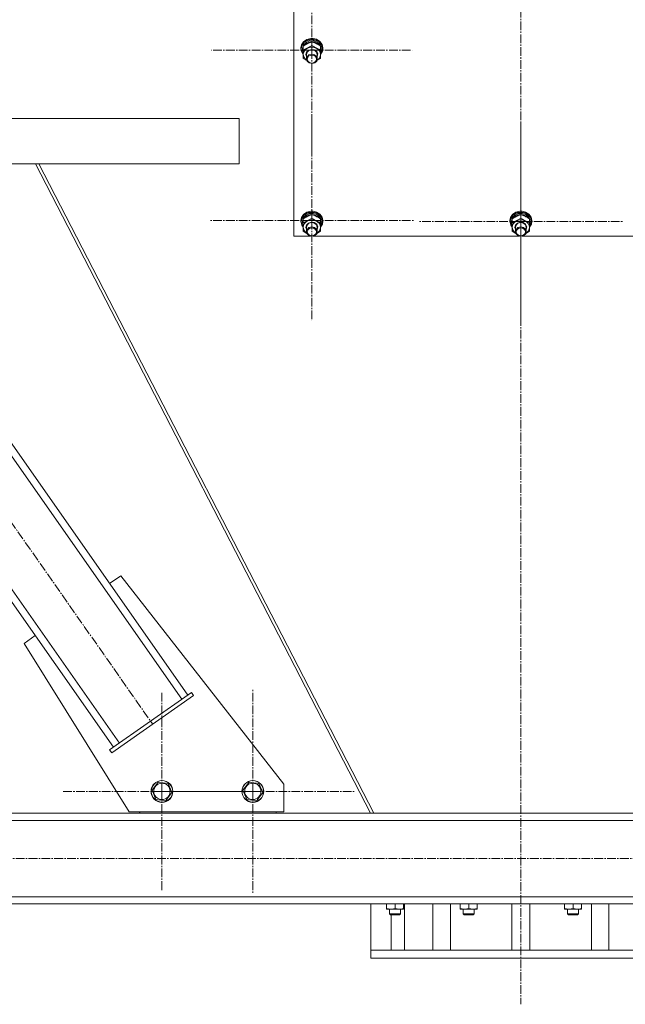
# Model space of a CAD drawing. Units: millimetres. Extents: x 0 to 21754, y -7 to 14850.
# Drawn here: x 2760 to 3426, y 7510 to 8594 of the extents above; entities that cross this region are included whole.
import ezdxf

# ---------------------------------------------------------------- set-up
doc = ezdxf.new("R2010")
doc.units = ezdxf.units.MM
doc.linetypes.add('K5LT_AXLED', pattern=[14.15, 9.65, -1.5, 1.5, -1.5])
doc.linetypes.add('K5LT_THIN', pattern=[0])
for name, color, linetype, true_color in [('OSI', 2, 'Continuous', 0xffff00), ('R', 1, 'Continuous', 0xff0000), ('WELDING', 7, 'Continuous', 0xffffff)]:
    doc.layers.add(name, color=color, linetype=linetype, true_color=true_color)

msp = doc.modelspace()

# ---------------------------------------------------------------- linework, layer by layer
at = {"layer": 'OSI', "color": 30, "linetype": 'K5LT_AXLED', "lineweight": 13, "true_color": 0xff8000}
for p, q in [((3311.2, 9214.7), (3311.2, 7509.7)), ((3081.2, 8560.7), (3081.2, 8669.8)), ((3081.2, 8560.7), (2970.7, 8560.7)), ((3081.2, 8560.7), (3191.7, 8560.7)), ((3081.2, 8560.7), (3081.2, 8451.6)), ((3081.2, 8372.8), (3081.2, 8483.2)), ((3311.2, 8371.7), (3311.2, 8481.9)), ((2481.8, 8424.2), (2906, 7818.2)), ((3081.2, 8372.8), (2969.2, 8372.8)), ((3081.2, 8372.8), (3193.2, 8372.8)), ((3081.2, 8372.8), (3081.2, 8262.4)), ((3311.2, 8371.7), (3199.4, 8371.7)), ((3311.2, 8371.7), (3423.1, 8371.7)), ((3311.2, 8371.7), (3311.2, 8261.5)), ((2916.2, 7744.2), (2916.2, 7853.1)), ((3016.2, 7744.2), (3016.2, 7856.2)), ((2916.2, 7744.2), (2807.3, 7744.2)), ((3016.2, 7744.2), (2904.2, 7744.2)), ((2916.2, 7744.2), (2916.2, 7635.2)), ((2916.2, 7744.2), (3025.2, 7744.2)), ((3016.2, 7744.2), (3016.2, 7632.2)), ((3016.2, 7744.2), (3128.2, 7744.2)), ((2344.9, 7670.2), (6414.9, 7670.2))]:
    msp.add_line(p, q, dxfattribs=at)
at = {"layer": 'R', "color": 7, "linetype": 'K5LT_THIN', "lineweight": 13}
for p, q in [((3061.2, 8961), (3061.2, 8355.7)), ((3070.7, 8567), (3069.3, 8563.3)), ((3072.1, 8569.8), (3069.9, 8566.4)), ((3072.4, 8568.8), (3070.1, 8565.5)), ((3073.5, 8570.1), (3070.7, 8567)), ((3075.7, 8572.3), (3072.1, 8569.8)), ((3074.8, 8569.1), (3072.1, 8566.4)), ((3076, 8571.1), (3072.4, 8568.8)), ((3075.5, 8568.3), (3072.5, 8565.7)), ((3077.5, 8572), (3073.5, 8570.1)), ((3078.6, 8570.8), (3074.8, 8569.1)), ((3079.4, 8569.7), (3075.5, 8568.3)), ((3080, 8573.4), (3075.7, 8572.3)), ((3080.3, 8572.2), (3076, 8571.1)), ((3081.9, 8572.5), (3077.5, 8572)), ((3082.8, 8571), (3078.6, 8570.8)), ((3083.6, 8569.6), (3079.4, 8569.7)), ((3080, 8573.4), (3080, 8573.4)), ((3082.5, 8573.4), (3080, 8573.4)), ((3082.5, 8573.4), (3080, 8573.4)), ((3084.8, 8571.7), (3080.3, 8572.2)), ((3081.2, 8569.8), (3081.2, 8565.6)), ((3086.3, 8571.5), (3081.9, 8572.5)), ((3082.5, 8573.4), (3082.5, 8573.4)), ((3086.3, 8572.5), (3082.5, 8573.4)), ((3086.8, 8569.7), (3082.8, 8571)), ((3087.4, 8568), (3083.6, 8569.6)), ((3088.7, 8569.9), (3084.8, 8571.7)), ((3090, 8570.2), (3086.3, 8572.5)), ((3090, 8569.2), (3086.3, 8571.5)), ((3089.8, 8567.2), (3086.8, 8569.7)), ((3090.3, 8565.3), (3087.4, 8568)), ((3091.6, 8566.9), (3088.7, 8569.9)), ((3091.5, 8563.9), (3089.8, 8567.2)), ((3092.4, 8566.9), (3090, 8570.2)), ((3092.4, 8566), (3090, 8569.2)), ((3093, 8563.2), (3091.6, 8566.9)), ((3093.2, 8563.1), (3092.4, 8566.9)), ((3069.9, 8566.4), (3069.2, 8563.1)), ((3069.3, 8563.3), (3069.2, 8562.1)), ((3069.2, 8563.1), (3069.2, 8562.1)), ((3069.2, 8562.1), (3070.1, 8558.3)), ((3070.1, 8565.5), (3069.4, 8562)), ((3069.4, 8562), (3070.3, 8558.2)), ((3070.1, 8558.3), (3071.7, 8555.8)), ((3070.3, 8558.2), (3071.7, 8555.9)), ((3071.7, 8564.6), (3070.7, 8561)), ((3070.8, 8562.9), (3070.7, 8562)), ((3070.7, 8562), (3070.7, 8560.7)), ((3070.7, 8561), (3070.7, 8560.7)), ((3070.7, 8560.7), (3071.6, 8557.1)), ((3072.1, 8566.4), (3070.8, 8562.9)), ((3071.6, 8557.1), (3071.7, 8556.8)), ((3071.7, 8565), (3071.7, 8560.9)), ((3071.7, 8555.7), (3071.7, 8560.9)), ((3072.5, 8565.7), (3072.2, 8565.3)), ((3075.4, 8558.2), (3074.7, 8555.7)), ((3075.9, 8558.2), (3075.2, 8555.8)), ((3077.6, 8560.3), (3075.4, 8558.2)), ((3078, 8560.2), (3075.9, 8558.2)), ((3080.7, 8561.3), (3077.6, 8560.3)), ((3081, 8561), (3078, 8560.2)), ((3081, 8556.1), (3078, 8555.3)), ((3083.9, 8560.8), (3080.7, 8561.3)), ((3084.1, 8560.4), (3081, 8561)), ((3084.1, 8555.5), (3081, 8556.1)), ((3086.5, 8559), (3083.9, 8560.8)), ((3086.4, 8558.5), (3084.1, 8560.4)), ((3087.2, 8555.8), (3086.4, 8558.5)), ((3087.7, 8556.4), (3086.5, 8559)), ((3087.2, 8553.5), (3087.7, 8556.4)), ((3090.7, 8565), (3090.7, 8560.9)), ((3091.7, 8561.6), (3090.7, 8564.6)), ((3091.7, 8561.6), (3090.7, 8561.6)), ((3090.7, 8561), (3091.7, 8561)), ((3090.7, 8560.9), (3090.7, 8555.7)), ((3090.7, 8555.9), (3092.7, 8559.4)), ((3090.7, 8555.8), (3092.8, 8559.3)), ((3090.7, 8558.7), (3091.5, 8558.7)), ((3090.7, 8556.8), (3091.5, 8558.7)), ((3093.2, 8562.1), (3092.4, 8566)), ((3092.7, 8559.4), (3093, 8563.2)), ((3092.8, 8559.3), (3093.2, 8562.1)), ((3093.2, 8563.1), (3093.2, 8562.1)), ((3071.7, 8551.4), (3071.7, 8555.7)), ((3071.7, 8555.7), (3072.6, 8552.3)), ((3072.6, 8552.3), (3075, 8549.5)), ((3074.7, 8555.7), (3075.2, 8553.5)), ((3075, 8549.5), (3075.7, 8549)), ((3075.2, 8555.8), (3075.2, 8551)), ((3075.9, 8553.3), (3075.2, 8551)), ((3075.2, 8551), (3076.1, 8548.3)), ((3078, 8555.3), (3075.9, 8553.3)), ((3076.1, 8548.3), (3078.4, 8546.4)), ((3078.4, 8546.4), (3081.4, 8545.8)), ((3081.4, 8545.8), (3084.5, 8546.6)), ((3086.4, 8553.6), (3084.1, 8555.5)), ((3084.5, 8546.6), (3086.6, 8548.6)), ((3087.2, 8551), (3086.4, 8553.6)), ((3086.6, 8548.6), (3087.2, 8551)), ((3086.8, 8549), (3089.5, 8551.6)), ((3087.2, 8555.8), (3087.2, 8551)), ((3089.5, 8551.6), (3090.7, 8554.9)), ((3090.7, 8555.7), (3090.7, 8551.4)), ((3090.7, 8554.9), (3090.7, 8555.7)), ((2701.2, 8485.4), (3001.2, 8485.4)), ((3001.2, 8485.4), (3001.2, 8435.4)), ((2944.6, 7850.2), (2525, 8449.6)), ((2938.1, 7845.6), (2518.5, 8445)), ((2701.2, 8435.4), (3001.2, 8435.4)), ((2776.9, 8435.4), (3145.8, 7720.2)), ((2780.7, 8435.4), (3149.5, 7720.2)), ((2869.3, 7797.4), (2449.7, 8396.8)), ((2862.7, 7792.8), (2443.1, 8392.2)), ((3080, 8383.1), (3075.7, 8382)), ((3080, 8383.1), (3080, 8383.1)), ((3082.5, 8383.1), (3080, 8383.1)), ((3082.5, 8383.1), (3080, 8383.1)), ((3082.5, 8383.1), (3082.5, 8383.1)), ((3086.3, 8382.2), (3082.5, 8383.1)), ((3310, 8383.1), (3305.7, 8382)), ((3310, 8383.1), (3310, 8383.1)), ((3312.5, 8383.1), (3310, 8383.1)), ((3312.5, 8383.1), (3310, 8383.1)), ((3312.5, 8383.1), (3312.5, 8383.1)), ((3316.3, 8382.2), (3312.5, 8383.1)), ((3069.9, 8376.2), (3069.2, 8372.8)), ((3069.3, 8373.1), (3069.2, 8371.9)), ((3069.2, 8372.8), (3069.2, 8371.9)), ((3069.2, 8371.9), (3070.1, 8368)), ((3070.7, 8376.8), (3069.3, 8373.1)), ((3070.1, 8375.2), (3069.4, 8371.7)), ((3069.4, 8371.7), (3070.3, 8367.9)), ((3072.1, 8379.6), (3069.9, 8376.2)), ((3072.4, 8378.6), (3070.1, 8375.2)), ((3073.5, 8379.8), (3070.7, 8376.8)), ((3071.7, 8374.3), (3070.7, 8370.8)), ((3070.8, 8372.6), (3070.7, 8371.7)), ((3070.7, 8371.7), (3070.7, 8370.5)), ((3072.1, 8376.1), (3070.8, 8372.6)), ((3071.7, 8374.8), (3071.7, 8370.6)), ((3075.7, 8382), (3072.1, 8379.6)), ((3074.8, 8378.9), (3072.1, 8376.1)), ((3072.5, 8375.5), (3072.2, 8375.1)), ((3076, 8380.9), (3072.4, 8378.6)), ((3075.5, 8378.1), (3072.5, 8375.5)), ((3077.5, 8381.7), (3073.5, 8379.8)), ((3078.6, 8380.5), (3074.8, 8378.9)), ((3079.4, 8379.4), (3075.5, 8378.1)), ((3080.3, 8381.9), (3076, 8380.9)), ((3081.9, 8382.2), (3077.5, 8381.7)), ((3082.8, 8380.7), (3078.6, 8380.5)), ((3083.6, 8379.3), (3079.4, 8379.4)), ((3084.8, 8381.5), (3080.3, 8381.9)), ((3081.2, 8379.5), (3081.2, 8375.3)), ((3086.3, 8381.3), (3081.9, 8382.2)), ((3086.8, 8379.4), (3082.8, 8380.7)), ((3087.4, 8377.8), (3083.6, 8379.3)), ((3088.7, 8379.6), (3084.8, 8381.5)), ((3090, 8379.9), (3086.3, 8382.2)), ((3090, 8379), (3086.3, 8381.3)), ((3089.8, 8376.9), (3086.8, 8379.4)), ((3090.3, 8375.1), (3087.4, 8377.8)), ((3091.6, 8376.7), (3088.7, 8379.6)), ((3091.5, 8373.6), (3089.8, 8376.9)), ((3092.4, 8376.6), (3090, 8379.9)), ((3092.4, 8375.7), (3090, 8379)), ((3090.7, 8374.8), (3090.7, 8370.6)), ((3091.7, 8371.3), (3090.7, 8374.3)), ((3093, 8373), (3091.6, 8376.7)), ((3093.2, 8372.8), (3092.4, 8376.6)), ((3093.2, 8371.9), (3092.4, 8375.7)), ((3092.7, 8369.1), (3093, 8373)), ((3092.8, 8369), (3093.2, 8371.9)), ((3093.2, 8372.8), (3093.2, 8371.9)), ((3299.9, 8376.2), (3299.2, 8372.8)), ((3299.3, 8373.1), (3299.2, 8371.9)), ((3299.2, 8372.8), (3299.2, 8371.9)), ((3299.2, 8371.9), (3300.1, 8368)), ((3300.7, 8376.8), (3299.3, 8373.1)), ((3300.1, 8375.2), (3299.4, 8371.7)), ((3299.4, 8371.7), (3300.3, 8367.9)), ((3302.1, 8379.6), (3299.9, 8376.2)), ((3302.4, 8378.6), (3300.1, 8375.2)), ((3303.5, 8379.8), (3300.7, 8376.8)), ((3301.7, 8374.3), (3300.7, 8370.8)), ((3300.8, 8372.6), (3300.7, 8371.7)), ((3300.7, 8371.7), (3300.7, 8370.5)), ((3302.1, 8376.1), (3300.8, 8372.6)), ((3301.7, 8374.8), (3301.7, 8370.6)), ((3305.7, 8382), (3302.1, 8379.6)), ((3304.8, 8378.9), (3302.1, 8376.1)), ((3302.5, 8375.5), (3302.2, 8375.1)), ((3306, 8380.9), (3302.4, 8378.6)), ((3305.5, 8378.1), (3302.5, 8375.5)), ((3307.5, 8381.7), (3303.5, 8379.8)), ((3308.6, 8380.5), (3304.8, 8378.9)), ((3309.4, 8379.4), (3305.5, 8378.1)), ((3310.3, 8381.9), (3306, 8380.9)), ((3311.9, 8382.2), (3307.5, 8381.7)), ((3312.8, 8380.7), (3308.6, 8380.5)), ((3313.6, 8379.3), (3309.4, 8379.4)), ((3314.8, 8381.5), (3310.3, 8381.9)), ((3311.2, 8379.5), (3311.2, 8375.3)), ((3316.3, 8381.3), (3311.9, 8382.2)), ((3316.8, 8379.4), (3312.8, 8380.7)), ((3317.4, 8377.8), (3313.6, 8379.3)), ((3318.7, 8379.6), (3314.8, 8381.5)), ((3320, 8379.9), (3316.3, 8382.2)), ((3320, 8379), (3316.3, 8381.3)), ((3319.8, 8376.9), (3316.8, 8379.4)), ((3320.3, 8375.1), (3317.4, 8377.8)), ((3321.6, 8376.7), (3318.7, 8379.6)), ((3321.5, 8373.6), (3319.8, 8376.9)), ((3322.4, 8376.6), (3320, 8379.9)), ((3322.4, 8375.7), (3320, 8379)), ((3320.7, 8374.8), (3320.7, 8370.6)), ((3321.7, 8371.3), (3320.7, 8374.3)), ((3323, 8373), (3321.6, 8376.7)), ((3323.2, 8372.8), (3322.4, 8376.6)), ((3323.2, 8371.9), (3322.4, 8375.7)), ((3322.7, 8369.1), (3323, 8373)), ((3322.8, 8369), (3323.2, 8371.9)), ((3323.2, 8372.8), (3323.2, 8371.9)), ((3070.1, 8368), (3071.7, 8365.5)), ((3070.3, 8367.9), (3071.7, 8365.6)), ((3070.7, 8370.8), (3070.7, 8370.5)), ((3070.7, 8370.5), (3071.6, 8366.9)), ((3071.6, 8366.9), (3071.7, 8366.6)), ((3071.7, 8365.4), (3071.7, 8370.6)), ((3071.7, 8361.1), (3071.7, 8365.4)), ((3071.7, 8365.4), (3072.6, 8362)), ((3072.6, 8362), (3075, 8359.3)), ((3075.4, 8367.9), (3074.7, 8365.4)), ((3074.7, 8365.4), (3075.2, 8363.3)), ((3075.9, 8367.9), (3075.2, 8365.6)), ((3075.2, 8365.6), (3075.2, 8360.7)), ((3075.9, 8363), (3075.2, 8360.7)), ((3077.6, 8370.1), (3075.4, 8367.9)), ((3078, 8370), (3075.9, 8367.9)), ((3078, 8365.1), (3075.9, 8363)), ((3080.7, 8371), (3077.6, 8370.1)), ((3081, 8370.8), (3078, 8370)), ((3081, 8365.9), (3078, 8365.1)), ((3083.9, 8370.6), (3080.7, 8371)), ((3084.1, 8370.1), (3081, 8370.8)), ((3084.1, 8365.3), (3081, 8365.9)), ((3086.5, 8368.8), (3083.9, 8370.6)), ((3086.4, 8368.2), (3084.1, 8370.1)), ((3086.4, 8363.4), (3084.1, 8365.3)), ((3087.2, 8365.6), (3086.4, 8368.2)), ((3087.2, 8360.7), (3086.4, 8363.4)), ((3087.7, 8366.1), (3086.5, 8368.8)), ((3086.8, 8358.8), (3089.5, 8361.4)), ((3087.2, 8363.3), (3087.7, 8366.1)), ((3087.2, 8365.6), (3087.2, 8360.7)), ((3089.5, 8361.4), (3090.7, 8364.7)), ((3091.7, 8371.3), (3090.7, 8371.3)), ((3090.7, 8370.7), (3091.7, 8370.7)), ((3090.7, 8370.6), (3090.7, 8365.4)), ((3090.7, 8365.6), (3092.7, 8369.1)), ((3090.7, 8365.5), (3092.8, 8369)), ((3090.7, 8368.5), (3091.5, 8368.5)), ((3090.7, 8366.6), (3091.5, 8368.5)), ((3090.7, 8365.4), (3090.7, 8361.1)), ((3090.7, 8364.7), (3090.7, 8365.4)), ((3300.1, 8368), (3301.7, 8365.5)), ((3300.3, 8367.9), (3301.7, 8365.6)), ((3300.7, 8370.8), (3300.7, 8370.5)), ((3300.7, 8370.5), (3301.6, 8366.9)), ((3301.6, 8366.9), (3301.7, 8366.6)), ((3301.7, 8365.4), (3301.7, 8370.6)), ((3301.7, 8361.1), (3301.7, 8365.4)), ((3301.7, 8365.4), (3302.6, 8362)), ((3302.6, 8362), (3305, 8359.3)), ((3305.4, 8367.9), (3304.7, 8365.4)), ((3304.7, 8365.4), (3305.2, 8363.3)), ((3305.9, 8367.9), (3305.2, 8365.6)), ((3305.2, 8365.6), (3305.2, 8360.7)), ((3305.9, 8363), (3305.2, 8360.7)), ((3307.6, 8370.1), (3305.4, 8367.9)), ((3308, 8370), (3305.9, 8367.9)), ((3308, 8365.1), (3305.9, 8363)), ((3310.7, 8371), (3307.6, 8370.1)), ((3311, 8370.8), (3308, 8370)), ((3311, 8365.9), (3308, 8365.1)), ((3313.9, 8370.6), (3310.7, 8371)), ((3314.1, 8370.1), (3311, 8370.8)), ((3314.1, 8365.3), (3311, 8365.9)), ((3316.5, 8368.8), (3313.9, 8370.6)), ((3316.4, 8368.2), (3314.1, 8370.1)), ((3316.4, 8363.4), (3314.1, 8365.3)), ((3317.2, 8365.6), (3316.4, 8368.2)), ((3317.2, 8360.7), (3316.4, 8363.4)), ((3317.7, 8366.1), (3316.5, 8368.8)), ((3316.8, 8358.8), (3319.5, 8361.4)), ((3317.2, 8363.3), (3317.7, 8366.1)), ((3317.2, 8365.6), (3317.2, 8360.7)), ((3319.5, 8361.4), (3320.7, 8364.7)), ((3321.7, 8371.3), (3320.7, 8371.3)), ((3320.7, 8370.7), (3321.7, 8370.7)), ((3320.7, 8370.6), (3320.7, 8365.4)), ((3320.7, 8365.6), (3322.7, 8369.1)), ((3320.7, 8365.5), (3322.8, 8369)), ((3320.7, 8368.5), (3321.5, 8368.5)), ((3320.7, 8366.6), (3321.5, 8368.5)), ((3320.7, 8365.4), (3320.7, 8361.1)), ((3320.7, 8364.7), (3320.7, 8365.4)), ((3061.2, 8355.7), (3079.8, 8355.7)), ((3075, 8359.3), (3075.7, 8358.8)), ((3075.2, 8360.7), (3076.1, 8358.1)), ((3076.1, 8358.1), (3078.4, 8356.2)), ((3078.4, 8356.2), (3081.4, 8355.5)), ((3081.4, 8355.5), (3084.5, 8356.3)), ((3082.7, 8355.7), (3309.8, 8355.7)), ((3084.5, 8356.3), (3086.6, 8358.4)), ((3086.6, 8358.4), (3087.2, 8360.7)), ((3305, 8359.3), (3305.7, 8358.8)), ((3305.2, 8360.7), (3306.1, 8358.1)), ((3306.1, 8358.1), (3308.4, 8356.2)), ((3308.4, 8356.2), (3311.4, 8355.5)), ((3311.4, 8355.5), (3314.5, 8356.3)), ((3312.7, 8355.7), (3539.8, 8355.7)), ((3314.5, 8356.3), (3316.6, 8358.4)), ((3316.6, 8358.4), (3317.2, 8360.7)), ((2858.6, 7973), (2870.9, 7981.6)), ((2870.9, 7981.6), (3050.2, 7752)), ((2764.4, 7907.1), (2776.7, 7915.7)), ((2880.2, 7721.7), (2764.4, 7907.1)), ((2948.7, 7853), (2858.6, 7789.9)), ((2948.7, 7853), (2951, 7849.7)), ((2951, 7849.7), (2860.9, 7786.7)), ((2858.6, 7789.9), (2860.9, 7786.7)), ((2905.3, 7745.5), (2912, 7754.3)), ((2912, 7754.3), (2922.9, 7752.9)), ((3005.3, 7745.5), (3012, 7754.3)), ((3012, 7754.3), (3022.9, 7752.9)), ((2909.6, 7735.4), (2905.3, 7745.5)), ((2927.1, 7742.8), (2920.5, 7734)), ((2922.9, 7752.9), (2927.1, 7742.8)), ((3009.6, 7735.4), (3005.3, 7745.5)), ((3027.1, 7742.8), (3020.5, 7734)), ((3022.9, 7752.9), (3027.1, 7742.8)), ((3050.2, 7752), (3050.2, 7721.7)), ((2915, 7734.7), (2909.6, 7735.4)), ((2920.5, 7734), (2915, 7734.7)), ((3015, 7734.7), (3009.6, 7735.4)), ((3020.5, 7734), (3015, 7734.7)), ((3050.2, 7721.7), (2880.2, 7721.7)), ((2891.5, 7721.7), (2891.5, 7720.2)), ((2891.9, 7721.7), (2891.9, 7720.2)), ((3041.9, 7720.2), (3041.9, 7721.7)), ((4315.2, 7720.2), (2365.2, 7720.2)), ((4315.2, 7712.2), (2365.2, 7712.2)), ((2891.9, 7720.2), (3041.9, 7720.2)), ((4315.2, 7628.2), (2365.2, 7628.2)), ((4315.2, 7620.2), (2365.2, 7620.2)), ((3146.2, 7569.4), (3146.2, 7620.2)), ((3163.2, 7620.2), (3163.2, 7615.2)), ((3163.2, 7614.4), (3163.2, 7615.2)), ((3182.2, 7614.4), (3163.2, 7614.4)), ((3166.7, 7609.3), (3166.7, 7614.4)), ((3172.7, 7620.2), (3172.7, 7615.2)), ((3178.7, 7609.3), (3178.7, 7614.4)), ((3182.2, 7620.2), (3182.2, 7615.2)), ((3182.2, 7615.2), (3182.2, 7614.4)), ((3183, 7569.4), (3183, 7620.2)), ((3214.5, 7620.2), (3214.5, 7569.4)), ((3233.6, 7569.4), (3233.6, 7620.2)), ((3244.3, 7620.2), (3244.3, 7615.2)), ((3244.3, 7614.4), (3244.3, 7615.2)), ((3263.3, 7614.4), (3244.3, 7614.4)), ((3247.8, 7609.3), (3247.8, 7614.4)), ((3253.8, 7620.2), (3253.8, 7615.2)), ((3259.8, 7609.3), (3259.8, 7614.4)), ((3263.3, 7620.2), (3263.3, 7615.2)), ((3263.3, 7615.2), (3263.3, 7614.4)), ((3301.2, 7620.2), (3301.2, 7569.4)), ((3321.2, 7620.2), (3321.2, 7569.4)), ((3359.1, 7620.2), (3359.1, 7615.2)), ((3359.1, 7614.4), (3359.1, 7615.2)), ((3378.1, 7614.4), (3359.1, 7614.4)), ((3362.6, 7609.3), (3362.6, 7614.4)), ((3368.6, 7620.2), (3368.6, 7615.2)), ((3374.6, 7609.3), (3374.6, 7614.4)), ((3378.1, 7620.2), (3378.1, 7615.2)), ((3378.1, 7615.2), (3378.1, 7614.4)), ((3388.8, 7569.4), (3388.8, 7620.2)), ((3408, 7569.4), (3408, 7620.2)), ((3166.7, 7609.3), (3167.7, 7608.3)), ((3172.7, 7609.3), (3166.7, 7609.3)), ((3172.7, 7608.3), (3167.7, 7608.3)), ((3168.4, 7608.3), (3168.4, 7569.4)), ((3178.7, 7609.3), (3172.7, 7609.3)), ((3177.7, 7608.3), (3172.7, 7608.3)), ((3178.7, 7609.3), (3177.7, 7608.3)), ((3247.8, 7609.3), (3248.8, 7608.3)), ((3253.8, 7609.3), (3247.8, 7609.3)), ((3253.8, 7608.3), (3248.8, 7608.3)), ((3259.8, 7609.3), (3253.8, 7609.3)), ((3258.8, 7608.3), (3253.8, 7608.3)), ((3259.8, 7609.3), (3258.8, 7608.3)), ((3362.6, 7609.3), (3363.6, 7608.3)), ((3368.6, 7609.3), (3362.6, 7609.3)), ((3368.6, 7608.3), (3363.6, 7608.3)), ((3374.6, 7609.3), (3368.6, 7609.3)), ((3373.6, 7608.3), (3368.6, 7608.3)), ((3374.6, 7609.3), (3373.6, 7608.3)), ((3146.2, 7569.4), (3146.2, 7560.4)), ((3147.7, 7569.4), (3146.2, 7569.4)), ((3470, 7569.4), (3147.7, 7569.4)), ((3470, 7560.4), (3146.2, 7560.4))]:
    msp.add_line(p, q, dxfattribs=at)
for centre, radius in [((2916.2, 7744.2), 12), ((2916.2, 7744.2), 11.8), ((3016.2, 7744.2), 12), ((3016.2, 7744.2), 11.8), ((2916.2, 7744.2), 8.97), ((3016.2, 7744.2), 8.97)]:
    msp.add_circle(centre, radius, dxfattribs=at)
for centre, major_axis, ratio, start_param, end_param in [((3081.2, 8555.7), (9.5, 0), 0.864804, 0, 3.141593), ((3081.2, 8559.6), (0, -20.4), 0.515044, 1.667355, 1.779747), ((3081.2, 8563.2), (0, -20.4), 0.515044, 1.350168, 1.46277), ((3081.2, 8365.4), (9.5, 0), 0.864804, 0, 3.141593), ((3081.2, 8369.4), (0, -20.4), 0.515044, 1.667355, 1.779747), ((3311.2, 8365.4), (9.5, 0), 0.864804, 0, 3.141593), ((3311.2, 8369.4), (0, -20.4), 0.515044, 1.667355, 1.779747), ((3081.2, 8372.9), (0, -20.4), 0.515044, 1.350168, 1.46277), ((3311.2, 8372.9), (0, -20.4), 0.515044, 1.350168, 1.46277)]:
    msp.add_ellipse(centre, major_axis=major_axis, ratio=ratio, start_param=start_param, end_param=end_param, dxfattribs=at)
for centre in [(3081.2, 8550.7), (3081.2, 8360.4), (3311.2, 8360.4)]:
    msp.add_ellipse(centre, major_axis=(-5, 0), ratio=0.864804, dxfattribs=at)
at = {"layer": 'WELDING', "color": 7, "linetype": 'K5LT_THIN', "lineweight": 13}
for p, q in [((3075.7, 8549), (3071.7, 8551.4)), ((3090.7, 8551.4), (3086.8, 8549)), ((3075.7, 8358.7), (3071.7, 8361.1)), ((3090.7, 8361.1), (3086.8, 8358.7)), ((3305.7, 8358.7), (3301.7, 8361.1)), ((3320.7, 8361.1), (3316.8, 8358.7))]:
    msp.add_line(p, q, dxfattribs=at)
for points, knots in [([(3076.5, 8567.8), (3076.2, 8567.7), (3075.6, 8567.4), (3074.8, 8566.9), (3073.9, 8566.4), (3072.8, 8565.7), (3072.1, 8565.3), (3071.7, 8565)], [0, 0, 0, 0, 1.597458, 2.676777, 4.235764, 6.182879, 8, 8, 8, 8]), ([(3081.2, 8569.8), (3080.7, 8569.6), (3079.9, 8569.3), (3078.7, 8568.9), (3077.8, 8568.5), (3077, 8568.1), (3076.6, 8567.9), (3076.5, 8567.8)], [0, 0, 0, 0, 2.582723, 4.221355, 5.937032, 7.321091, 8, 8, 8, 8]), ([(3086, 8567.8), (3085.7, 8568), (3085.1, 8568.3), (3084.3, 8568.6), (3083.4, 8569), (3082.3, 8569.4), (3081.6, 8569.7), (3081.2, 8569.8)], [0, 0, 0, 0, 1.597458, 2.676777, 4.235764, 6.182879, 8, 8, 8, 8]), ([(3090.7, 8565), (3090.2, 8565.4), (3089.3, 8566), (3088.1, 8566.7), (3087.2, 8567.2), (3086.5, 8567.6), (3086.1, 8567.8), (3086, 8567.8)], [0, 0, 0, 0, 2.906663, 4.558322, 5.937032, 7.321091, 8, 8, 8, 8]), ([(3071.7, 8560.9), (3072.3, 8561), (3073.1, 8561.3), (3074.2, 8561.8), (3075, 8562.1), (3075.8, 8562.4), (3076.5, 8562.8), (3077.2, 8563.2), (3078, 8563.6), (3078.9, 8564.1), (3080.1, 8564.8), (3080.9, 8565.4), (3081.2, 8565.6)], [0, 0, 0, 0, 2.36093, 3.390647, 4.439067, 5.506786, 6.577788, 7.635804, 8.324795, 9.644879, 11.41364, 13, 13, 13, 13]), ([(3081.2, 8565.6), (3081.9, 8565.2), (3082.9, 8564.5), (3084.1, 8563.8), (3084.8, 8563.4), (3085.4, 8563.1), (3086, 8562.8), (3086.7, 8562.4), (3087.5, 8562.1), (3088.5, 8561.7), (3089.6, 8561.2), (3090.4, 8561), (3090.7, 8560.9)], [0, 0, 0, 0, 2.702966, 4.087587, 5.148464, 5.506786, 6.577788, 7.635804, 8.324795, 9.644879, 11.688395, 13, 13, 13, 13]), ([(3076.5, 8377.6), (3076.2, 8377.4), (3075.6, 8377.1), (3074.8, 8376.7), (3073.9, 8376.1), (3072.8, 8375.5), (3072.1, 8375), (3071.7, 8374.8)], [0, 0, 0, 0, 1.597458, 2.676777, 4.235764, 6.182879, 8, 8, 8, 8]), ([(3071.7, 8370.6), (3072.3, 8370.8), (3073.1, 8371.1), (3074.2, 8371.5), (3075, 8371.8), (3075.8, 8372.2), (3076.5, 8372.6), (3077.2, 8372.9), (3078, 8373.3), (3078.9, 8373.9), (3080.1, 8374.6), (3080.9, 8375.1), (3081.2, 8375.3)], [0, 0, 0, 0, 2.36093, 3.390647, 4.439067, 5.506786, 6.577788, 7.635804, 8.324795, 9.644879, 11.41364, 13, 13, 13, 13]), ([(3081.2, 8379.5), (3080.7, 8379.4), (3079.9, 8379.1), (3078.7, 8378.6), (3077.8, 8378.2), (3077, 8377.8), (3076.6, 8377.6), (3076.5, 8377.6)], [0, 0, 0, 0, 2.582723, 4.221355, 5.937032, 7.321091, 8, 8, 8, 8]), ([(3086, 8377.6), (3085.7, 8377.7), (3085.1, 8378), (3084.3, 8378.4), (3083.4, 8378.8), (3082.3, 8379.1), (3081.6, 8379.4), (3081.2, 8379.5)], [0, 0, 0, 0, 1.597458, 2.676777, 4.235764, 6.182879, 8, 8, 8, 8]), ([(3081.2, 8375.3), (3081.9, 8374.9), (3082.9, 8374.3), (3084.1, 8373.5), (3084.8, 8373.2), (3085.4, 8372.8), (3086, 8372.5), (3086.7, 8372.2), (3087.5, 8371.8), (3088.5, 8371.4), (3089.6, 8371), (3090.4, 8370.7), (3090.7, 8370.6)], [0, 0, 0, 0, 2.702966, 4.087587, 5.148464, 5.506786, 6.577788, 7.635804, 8.324795, 9.644879, 11.688395, 13, 13, 13, 13]), ([(3090.7, 8374.8), (3090.2, 8375.1), (3089.3, 8375.7), (3088.1, 8376.4), (3087.2, 8376.9), (3086.5, 8377.3), (3086.1, 8377.5), (3086, 8377.6)], [0, 0, 0, 0, 2.906663, 4.558322, 5.937032, 7.321091, 8, 8, 8, 8]), ([(3306.5, 8377.6), (3306.2, 8377.4), (3305.6, 8377.1), (3304.8, 8376.7), (3303.9, 8376.1), (3302.8, 8375.5), (3302.1, 8375), (3301.7, 8374.8)], [0, 0, 0, 0, 1.597458, 2.676777, 4.235764, 6.182879, 8, 8, 8, 8]), ([(3301.7, 8370.6), (3302.3, 8370.8), (3303.1, 8371.1), (3304.2, 8371.5), (3305, 8371.8), (3305.8, 8372.2), (3306.5, 8372.6), (3307.2, 8372.9), (3308, 8373.3), (3308.9, 8373.9), (3310.1, 8374.6), (3310.9, 8375.1), (3311.2, 8375.3)], [0, 0, 0, 0, 2.36093, 3.390647, 4.439067, 5.506786, 6.577788, 7.635804, 8.324795, 9.644879, 11.41364, 13, 13, 13, 13]), ([(3311.2, 8379.5), (3310.7, 8379.4), (3309.9, 8379.1), (3308.7, 8378.6), (3307.8, 8378.2), (3307, 8377.8), (3306.6, 8377.6), (3306.5, 8377.6)], [0, 0, 0, 0, 2.582723, 4.221355, 5.937032, 7.321091, 8, 8, 8, 8]), ([(3316, 8377.6), (3315.7, 8377.7), (3315.1, 8378), (3314.3, 8378.4), (3313.4, 8378.8), (3312.3, 8379.1), (3311.6, 8379.4), (3311.2, 8379.5)], [0, 0, 0, 0, 1.597458, 2.676777, 4.235764, 6.182879, 8, 8, 8, 8]), ([(3311.2, 8375.3), (3311.9, 8374.9), (3312.9, 8374.3), (3314.1, 8373.5), (3314.8, 8373.2), (3315.4, 8372.8), (3316, 8372.5), (3316.7, 8372.2), (3317.5, 8371.8), (3318.5, 8371.4), (3319.6, 8371), (3320.4, 8370.7), (3320.7, 8370.6)], [0, 0, 0, 0, 2.702966, 4.087587, 5.148464, 5.506786, 6.577788, 7.635804, 8.324795, 9.644879, 11.688395, 13, 13, 13, 13]), ([(3320.7, 8374.8), (3320.2, 8375.1), (3319.3, 8375.7), (3318.1, 8376.4), (3317.2, 8376.9), (3316.5, 8377.3), (3316.1, 8377.5), (3316, 8377.6)], [0, 0, 0, 0, 2.906663, 4.558322, 5.937032, 7.321091, 8, 8, 8, 8]), ([(3163.2, 7615.2), (3163.7, 7615), (3164.5, 7614.8), (3165.5, 7614.6), (3166.1, 7614.5), (3166.6, 7614.4), (3167.2, 7614.4), (3167.7, 7614.4), (3168.2, 7614.4), (3168.7, 7614.4), (3169.3, 7614.4), (3170.1, 7614.5), (3171.2, 7614.8), (3172.1, 7615), (3172.7, 7615.2)], [0, 0, 0, 0, 2.72415, 3.912285, 4.716446, 5.530362, 6.353984, 7.180289, 7.997717, 8.810544, 9.605533, 10.761675, 12.184093, 15, 15, 15, 15]), ([(3172.7, 7615.2), (3173.2, 7615), (3174, 7614.8), (3175, 7614.6), (3175.6, 7614.5), (3176.1, 7614.4), (3176.7, 7614.4), (3177.2, 7614.4), (3177.7, 7614.4), (3178.2, 7614.4), (3178.8, 7614.4), (3179.6, 7614.5), (3180.7, 7614.8), (3181.6, 7615), (3182.2, 7615.2)], [0, 0, 0, 0, 2.72415, 3.912285, 4.716446, 5.530362, 6.353984, 7.180289, 7.997717, 8.810544, 9.605533, 10.761675, 12.184093, 15, 15, 15, 15]), ([(3244.3, 7615.2), (3244.9, 7615), (3245.7, 7614.8), (3246.7, 7614.6), (3247.3, 7614.5), (3247.8, 7614.4), (3248.4, 7614.4), (3248.9, 7614.4), (3249.4, 7614.4), (3249.9, 7614.4), (3250.5, 7614.4), (3251.2, 7614.5), (3252.4, 7614.8), (3253.3, 7615), (3253.8, 7615.2)], [0, 0, 0, 0, 2.72415, 3.912285, 4.716446, 5.530362, 6.353984, 7.180289, 7.997717, 8.810544, 9.605533, 10.761675, 12.184093, 15, 15, 15, 15]), ([(3253.8, 7615.2), (3254.4, 7615), (3255.2, 7614.8), (3256.2, 7614.6), (3256.8, 7614.5), (3257.3, 7614.4), (3257.9, 7614.4), (3258.4, 7614.4), (3258.9, 7614.4), (3259.4, 7614.4), (3260, 7614.4), (3260.7, 7614.5), (3261.9, 7614.8), (3262.8, 7615), (3263.3, 7615.2)], [0, 0, 0, 0, 2.72415, 3.912285, 4.716446, 5.530362, 6.353984, 7.180289, 7.997717, 8.810544, 9.605533, 10.761675, 12.184093, 15, 15, 15, 15]), ([(3359.1, 7615.2), (3359.7, 7615), (3360.5, 7614.8), (3361.5, 7614.6), (3362.1, 7614.5), (3362.6, 7614.4), (3363.2, 7614.4), (3363.7, 7614.4), (3364.2, 7614.4), (3364.7, 7614.4), (3365.3, 7614.4), (3366, 7614.5), (3367.2, 7614.8), (3368.1, 7615), (3368.6, 7615.2)], [0, 0, 0, 0, 2.72415, 3.912285, 4.716446, 5.530362, 6.353984, 7.180289, 7.997717, 8.810544, 9.605533, 10.761675, 12.184093, 15, 15, 15, 15]), ([(3368.6, 7615.2), (3369.2, 7615), (3370, 7614.8), (3371, 7614.6), (3371.6, 7614.5), (3372.1, 7614.4), (3372.7, 7614.4), (3373.2, 7614.4), (3373.7, 7614.4), (3374.2, 7614.4), (3374.8, 7614.4), (3375.5, 7614.5), (3376.7, 7614.8), (3377.6, 7615), (3378.1, 7615.2)], [0, 0, 0, 0, 2.72415, 3.912285, 4.716446, 5.530362, 6.353984, 7.180289, 7.997717, 8.810544, 9.605533, 10.761675, 12.184093, 15, 15, 15, 15])]:
    msp.add_open_spline(points, degree=3, knots=knots, dxfattribs=at)

doc.saveas('drawing.dxf')
